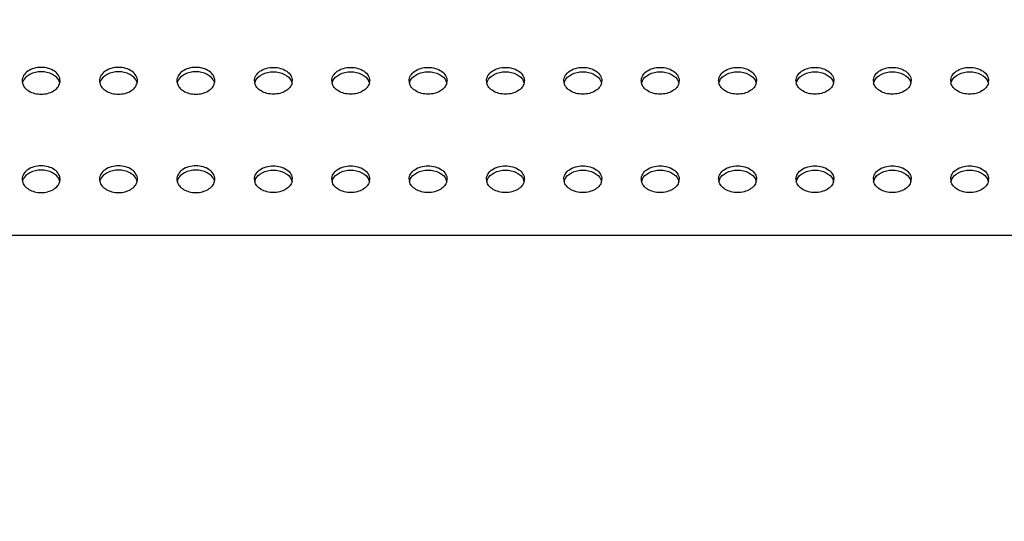
# Model space of a CAD drawing. Units: millimetres. Extents: x 0 to 1189, y 0 to 841.
# Drawn here: x 938 to 980, y 294 to 316 of the extents above; entities that cross this region are included whole.
import ezdxf

# ---------------------------------------------------------------- set-up
doc = ezdxf.new("R2010")
doc.units = ezdxf.units.MM
doc.header["$LTSCALE"] = 65.395
doc.layers.get('0').update_dxf_attribs({"linetype": 'CONTINUOUS'})
for name, color, linetype in [('3_ALL_AXES', 7, 'CONTINUOUS'), ('7_ALL_FEATURES', 7, 'CONTINUOUS'), ('DEF_DRAFT_DIM', 7, 'CONTINUOUS')]:
    doc.layers.add(name, color=color, linetype=linetype)
doc.styles.add('TEXTSTYLE_2', font='ar_wgl__.ttf')
doc.dimstyles.new('DIMSTYLE_2', dxfattribs={"dimtxt": 8, "dimasz": 3, "dimexe": 0.8, "dimexo": 0.2, "dimgap": 2, "dimtad": 1, "dimlfac": 3.030303, "dimdsep": 46, "dimtxsty": 'TEXTSTYLE_2', "dimblk": 'OPEN', "dimblk1": 'OPEN', "dimblk2": 'OPEN', "dimcen": 0.09, "dimazin": 2, "dimtp": 0.8, "dimtm": 0.8, "dimtfac": 1, "dimtofl": 0, "dimtmove": 0, "dimatfit": 3, "dimldrblk": 'OPEN', "dimfxl": 1, "dimtolj": 1, "dimarcsym": 0})

# ---------------------------------------------------------------- blocks, each defined once
blk = doc.blocks.new('_OPEN')
at = {"color": 0, "linetype": 'ByBlock'}
for p, q in [((0, 0), (-1, 0.117)), ((-1, -0.117), (0, 0)), ((-1, 0), (0, 0))]:
    blk.add_line(p, q, dxfattribs=at)
blk = doc.blocks.new('*D12')
at = {"layer": 'DEF_DRAFT_DIM', "color": 2, "linetype": 'Continuous', "transparency": 16777216}
for p, q in [((848.227, 294.414), (848.227, 361.078)), ((1046.227, 294.414), (1046.227, 361.078)), ((848.227, 360.278), (947.227, 360.278)), ((1046.227, 360.278), (947.227, 360.278))]:
    blk.add_line(p, q, dxfattribs=at)
at = {"layer": 'DEF_DRAFT_DIM', "color": 2, "linetype": 'Continuous', "transparency": 16777216, "xscale": 3, "yscale": 3, "zscale": 3, "rotation": 180}
blk.add_blockref('_OPEN', (848.227, 360.278), dxfattribs=at)
at = {"layer": 'DEF_DRAFT_DIM', "color": 2, "linetype": 'Continuous', "transparency": 16777216, "xscale": 3, "yscale": 3, "zscale": 3}
blk.add_blockref('_OPEN', (1046.227, 360.278), dxfattribs=at)

msp = doc.modelspace()

# ---------------------------------------------------------------- linework, layer by layer
at = {"layer": '3_ALL_AXES', "color": 7, "linetype": 'Continuous'}
for centre, radius, start, end in [((938.5763, 313.0191), 0.411, 180.06522, 193.21363), ((938.5988, 312.8259), 0.4341, 158.34313, 166.75657), ((938.6167, 312.8191), 0.4533, 156.44902, 158.3798), ((939.331, 312.8191), 0.4533, 21.6202, 23.55098), ((939.3489, 312.8259), 0.4341, 13.24343, 21.65687), ((939.3714, 313.0191), 0.411, 346.78637, 359.93478), ((941.8763, 313.0191), 0.411, 180.06522, 193.21363), ((941.8988, 312.8259), 0.4341, 158.34313, 166.75657), ((941.9167, 312.8191), 0.4533, 156.44902, 158.3798), ((942.631, 312.8191), 0.4533, 21.6202, 23.55098), ((942.6489, 312.8259), 0.4341, 13.24343, 21.65687), ((942.6714, 313.0191), 0.411, 346.78637, 359.93478), ((945.1763, 313.0191), 0.411, 180.06522, 193.21363), ((945.1988, 312.8259), 0.4341, 158.34313, 166.75657), ((945.2167, 312.8191), 0.4533, 156.44902, 158.3798), ((945.931, 312.8191), 0.4533, 21.6202, 23.55098), ((945.9489, 312.8259), 0.4341, 13.24343, 21.65687), ((945.9714, 313.0191), 0.411, 346.78637, 359.93478), ((948.4829, 313.0191), 0.411, 180.06522, 193.21363), ((948.5054, 312.8259), 0.4341, 158.34313, 166.75657), ((948.5233, 312.8191), 0.4533, 156.44902, 158.3798), ((949.2376, 312.8191), 0.4533, 21.6202, 23.55098), ((949.2555, 312.8259), 0.4341, 13.24343, 21.65687), ((949.278, 313.0191), 0.411, 346.78637, 359.93478), ((951.7829, 313.0191), 0.411, 180.06522, 193.21363), ((951.8054, 312.8259), 0.4341, 158.34313, 166.75657), ((951.8233, 312.8191), 0.4533, 156.44902, 158.3798), ((952.5376, 312.8191), 0.4533, 21.6202, 23.55098), ((952.5555, 312.8259), 0.4341, 13.24343, 21.65687), ((952.578, 313.0191), 0.411, 346.78637, 359.93478), ((955.0829, 313.0191), 0.411, 180.06522, 193.21363), ((955.1054, 312.8259), 0.4341, 158.34313, 166.75657), ((955.1233, 312.8191), 0.4533, 156.44902, 158.3798), ((955.8376, 312.8191), 0.4533, 21.6202, 23.55098), ((955.8555, 312.8259), 0.4341, 13.24343, 21.65687), ((955.878, 313.0191), 0.411, 346.78637, 359.93478), ((958.3829, 313.0191), 0.411, 180.06522, 193.21363), ((958.4054, 312.8259), 0.4341, 158.34313, 166.75657), ((958.4233, 312.8191), 0.4533, 156.44902, 158.3798), ((959.1376, 312.8191), 0.4533, 21.6202, 23.55098), ((959.1555, 312.8259), 0.4341, 13.24343, 21.65687), ((959.178, 313.0191), 0.411, 346.78637, 359.93478), ((961.6829, 313.0191), 0.411, 180.06522, 193.21363), ((961.7054, 312.8259), 0.4341, 158.34313, 166.75657), ((961.7233, 312.8191), 0.4533, 156.44902, 158.3798), ((962.4376, 312.8191), 0.4533, 21.6202, 23.55098), ((962.4555, 312.8259), 0.4341, 13.24343, 21.65687), ((962.478, 313.0191), 0.411, 346.78637, 359.93478), ((964.9829, 313.0191), 0.411, 180.06522, 193.21363), ((965.0054, 312.8259), 0.4341, 158.34313, 166.75657), ((965.0233, 312.8191), 0.4533, 156.44902, 158.3798), ((965.7376, 312.8191), 0.4533, 21.6202, 23.55098), ((965.7555, 312.8259), 0.4341, 13.24343, 21.65687), ((965.778, 313.0191), 0.411, 346.78637, 359.93478), ((968.2829, 313.0191), 0.411, 180.06522, 193.21363), ((968.3054, 312.8259), 0.4341, 158.34313, 166.75657), ((968.3233, 312.8191), 0.4533, 156.44902, 158.3798), ((969.0376, 312.8191), 0.4533, 21.6202, 23.55098), ((969.0555, 312.8259), 0.4341, 13.24343, 21.65687), ((969.078, 313.0191), 0.411, 346.78637, 359.93478), ((971.5829, 313.0191), 0.411, 180.06522, 193.21363), ((971.6054, 312.8259), 0.4341, 158.34313, 166.75657), ((971.6233, 312.8191), 0.4533, 156.44902, 158.3798), ((972.3376, 312.8191), 0.4533, 21.6202, 23.55098), ((972.3555, 312.8259), 0.4341, 13.24343, 21.65687), ((972.378, 313.0191), 0.411, 346.78637, 359.93478), ((974.8829, 313.0191), 0.411, 180.06522, 193.21363), ((974.9054, 312.8259), 0.4341, 158.34313, 166.75657), ((974.9233, 312.8191), 0.4533, 156.44902, 158.3798), ((975.6376, 312.8191), 0.4533, 21.6202, 23.55098), ((975.6555, 312.8259), 0.4341, 13.24343, 21.65687), ((975.678, 313.0191), 0.411, 346.78637, 359.93478), ((978.1829, 313.0191), 0.411, 180.06522, 193.21363), ((978.2054, 312.8259), 0.4341, 158.34313, 166.75657), ((978.2233, 312.8191), 0.4533, 156.44902, 158.3798), ((978.9376, 312.8191), 0.4533, 21.6202, 23.55098), ((978.9555, 312.8259), 0.4341, 13.24343, 21.65687), ((978.978, 313.0191), 0.411, 346.78637, 359.93478), ((938.5763, 308.8188), 0.411, 180.06522, 193.21363), ((938.5988, 308.6257), 0.4341, 158.34313, 166.75657), ((938.6167, 308.6189), 0.4533, 156.44902, 158.3798), ((939.331, 308.6189), 0.4533, 21.6202, 23.55098), ((939.3489, 308.6257), 0.4341, 13.24343, 21.65687), ((939.3714, 308.8188), 0.411, 346.78637, 359.93478), ((941.8763, 308.8188), 0.411, 180.06522, 193.21363), ((941.8988, 308.6257), 0.4341, 158.34313, 166.75657), ((941.9167, 308.6189), 0.4533, 156.44902, 158.3798), ((942.631, 308.6189), 0.4533, 21.6202, 23.55098), ((942.6489, 308.6257), 0.4341, 13.24343, 21.65687), ((942.6714, 308.8188), 0.411, 346.78637, 359.93478), ((945.1763, 308.8188), 0.411, 180.06522, 193.21363), ((945.1988, 308.6257), 0.4341, 158.34313, 166.75657), ((945.2167, 308.6189), 0.4533, 156.44902, 158.3798), ((945.931, 308.6189), 0.4533, 21.6202, 23.55098), ((945.9489, 308.6257), 0.4341, 13.24343, 21.65687), ((945.9714, 308.8188), 0.411, 346.78637, 359.93478), ((948.4829, 308.8188), 0.411, 180.06522, 193.21363), ((948.5054, 308.6257), 0.4341, 158.34313, 166.75657), ((948.5233, 308.6189), 0.4533, 156.44902, 158.3798), ((949.2376, 308.6189), 0.4533, 21.6202, 23.55098), ((949.2555, 308.6257), 0.4341, 13.24343, 21.65687), ((949.278, 308.8188), 0.411, 346.78637, 359.93478), ((951.7829, 308.8188), 0.411, 180.06522, 193.21363), ((951.8054, 308.6257), 0.4341, 158.34313, 166.75657), ((951.8233, 308.6189), 0.4533, 156.44902, 158.3798), ((952.5376, 308.6189), 0.4533, 21.6202, 23.55098), ((952.5555, 308.6257), 0.4341, 13.24343, 21.65687), ((952.578, 308.8188), 0.411, 346.78637, 359.93478), ((955.0829, 308.8188), 0.411, 180.06522, 193.21363), ((955.1054, 308.6257), 0.4341, 158.34313, 166.75657), ((955.1233, 308.6189), 0.4533, 156.44902, 158.3798), ((955.8376, 308.6189), 0.4533, 21.6202, 23.55098), ((955.8555, 308.6257), 0.4341, 13.24343, 21.65687), ((955.878, 308.8188), 0.411, 346.78637, 359.93478), ((958.3829, 308.8188), 0.411, 180.06522, 193.21363), ((958.4054, 308.6257), 0.4341, 158.34313, 166.75657), ((958.4233, 308.6189), 0.4533, 156.44902, 158.3798), ((959.1376, 308.6189), 0.4533, 21.6202, 23.55098), ((959.1555, 308.6257), 0.4341, 13.24343, 21.65687), ((959.178, 308.8188), 0.411, 346.78637, 359.93478), ((961.6829, 308.8188), 0.411, 180.06522, 193.21363), ((961.7054, 308.6257), 0.4341, 158.34313, 166.75657), ((961.7233, 308.6189), 0.4533, 156.44902, 158.3798), ((962.4376, 308.6189), 0.4533, 21.6202, 23.55098), ((962.4555, 308.6257), 0.4341, 13.24343, 21.65687), ((962.478, 308.8188), 0.411, 346.78637, 359.93478), ((964.9829, 308.8188), 0.411, 180.06522, 193.21363), ((965.0054, 308.6257), 0.4341, 158.34313, 166.75657), ((965.0233, 308.6189), 0.4533, 156.44902, 158.3798), ((965.7376, 308.6189), 0.4533, 21.6202, 23.55098), ((965.7555, 308.6257), 0.4341, 13.24343, 21.65687), ((965.778, 308.8188), 0.411, 346.78637, 359.93478), ((968.2829, 308.8188), 0.411, 180.06522, 193.21363), ((968.3054, 308.6257), 0.4341, 158.34313, 166.75657), ((968.3233, 308.6189), 0.4533, 156.44902, 158.3798), ((969.0376, 308.6189), 0.4533, 21.6202, 23.55098), ((969.0555, 308.6257), 0.4341, 13.24343, 21.65687), ((969.078, 308.8188), 0.411, 346.78637, 359.93478), ((971.5829, 308.8188), 0.411, 180.06522, 193.21363), ((971.6054, 308.6257), 0.4341, 158.34313, 166.75657), ((971.6233, 308.6189), 0.4533, 156.44902, 158.3798), ((972.3376, 308.6189), 0.4533, 21.6202, 23.55098), ((972.3555, 308.6257), 0.4341, 13.24343, 21.65687), ((972.378, 308.8188), 0.411, 346.78637, 359.93478), ((974.8829, 308.8188), 0.411, 180.06522, 193.21363), ((974.9054, 308.6257), 0.4341, 158.34313, 166.75657), ((974.9233, 308.6189), 0.4533, 156.44902, 158.3798), ((975.6376, 308.6189), 0.4533, 21.6202, 23.55098), ((975.6555, 308.6257), 0.4341, 13.24343, 21.65687), ((975.678, 308.8188), 0.411, 346.78637, 359.93478), ((978.1829, 308.8188), 0.411, 180.06522, 193.21363), ((978.2054, 308.6257), 0.4341, 158.34313, 166.75657), ((978.2233, 308.6189), 0.4533, 156.44902, 158.3798), ((978.9376, 308.6189), 0.4533, 21.6202, 23.55098), ((978.9555, 308.6257), 0.4341, 13.24343, 21.65687), ((978.978, 308.8188), 0.411, 346.78637, 359.93478)]:
    msp.add_arc(centre, radius, start, end, dxfattribs=at)
for points, knots in [([(939.7823, 313.0186), (939.7823, 313.0944), (939.7331, 313.2571), (939.5448, 313.4434), (939.2799, 313.5631), (938.9738, 313.6044), (938.6678, 313.5631), (938.4029, 313.4434), (938.2146, 313.2571), (938.1653, 313.0944), (938.1653, 313.0186)], [0, 0, 0, 0, 0.1047334, 0.222328, 0.3560152, 0.5, 0.6439848, 0.777672, 0.8952666, 1, 1, 1, 1]), ([(939.7465, 313.0003), (939.6915, 313.1265), (939.444, 313.3438), (938.9738, 313.4362), (938.5037, 313.3438), (938.2562, 313.1265), (938.2012, 313.0003)], [0, 0, 0, 0, 0.2279096, 0.5, 0.7720904, 1, 1, 1, 1]), ([(943.0823, 313.0186), (943.0823, 313.0944), (943.0331, 313.2571), (942.8448, 313.4434), (942.5799, 313.5631), (942.2738, 313.6044), (941.9678, 313.5631), (941.7029, 313.4434), (941.5146, 313.2571), (941.4653, 313.0944), (941.4653, 313.0186)], [0, 0, 0, 0, 0.1047334, 0.222328, 0.3560152, 0.5, 0.6439848, 0.777672, 0.8952666, 1, 1, 1, 1]), ([(943.0465, 313.0003), (942.9915, 313.1265), (942.744, 313.3438), (942.2738, 313.4362), (941.8037, 313.3438), (941.5562, 313.1265), (941.5012, 313.0003)], [0, 0, 0, 0, 0.2279096, 0.5, 0.7720904, 1, 1, 1, 1]), ([(946.3823, 313.0186), (946.3823, 313.0944), (946.3331, 313.2571), (946.1448, 313.4434), (945.8799, 313.5631), (945.5738, 313.6044), (945.2678, 313.5631), (945.0029, 313.4434), (944.8146, 313.2571), (944.7653, 313.0944), (944.7653, 313.0186)], [0, 0, 0, 0, 0.1047334, 0.222328, 0.3560152, 0.5, 0.6439848, 0.777672, 0.8952666, 1, 1, 1, 1]), ([(946.3465, 313.0003), (946.2915, 313.1265), (946.044, 313.3438), (945.5738, 313.4362), (945.1037, 313.3438), (944.8562, 313.1265), (944.8012, 313.0003)], [0, 0, 0, 0, 0.2279096, 0.5, 0.7720904, 1, 1, 1, 1]), ([(948.0719, 313.0186), (948.0719, 313.0944), (948.1212, 313.2571), (948.3095, 313.4434), (948.5744, 313.5631), (948.8804, 313.6044), (949.1865, 313.5631), (949.4514, 313.4434), (949.6397, 313.2571), (949.6889, 313.0944), (949.6889, 313.0186)], [0, 0, 0, 0, 0.1047334, 0.222328, 0.3560152, 0.5, 0.6439848, 0.777672, 0.8952666, 1, 1, 1, 1]), ([(948.1078, 313.0003), (948.1628, 313.1265), (948.4103, 313.3438), (948.8804, 313.4362), (949.3506, 313.3438), (949.5981, 313.1265), (949.6531, 313.0003)], [0, 0, 0, 0, 0.2279096, 0.5, 0.7720904, 1, 1, 1, 1]), ([(951.3719, 313.0186), (951.3719, 313.0944), (951.4212, 313.2571), (951.6095, 313.4434), (951.8744, 313.5631), (952.1804, 313.6044), (952.4865, 313.5631), (952.7514, 313.4434), (952.9397, 313.2571), (952.9889, 313.0944), (952.9889, 313.0186)], [0, 0, 0, 0, 0.1047334, 0.222328, 0.3560152, 0.5, 0.6439848, 0.777672, 0.8952666, 1, 1, 1, 1]), ([(951.4078, 313.0003), (951.4628, 313.1265), (951.7103, 313.3438), (952.1804, 313.4362), (952.6506, 313.3438), (952.8981, 313.1265), (952.9531, 313.0003)], [0, 0, 0, 0, 0.2279096, 0.5, 0.7720904, 1, 1, 1, 1]), ([(954.6719, 313.0186), (954.6719, 313.0944), (954.7212, 313.2571), (954.9095, 313.4434), (955.1744, 313.5631), (955.4804, 313.6044), (955.7865, 313.5631), (956.0514, 313.4434), (956.2397, 313.2571), (956.2889, 313.0944), (956.2889, 313.0186)], [0, 0, 0, 0, 0.1047334, 0.222328, 0.3560152, 0.5, 0.6439848, 0.777672, 0.8952666, 1, 1, 1, 1]), ([(954.7078, 313.0003), (954.7628, 313.1265), (955.0103, 313.3438), (955.4804, 313.4362), (955.9506, 313.3438), (956.1981, 313.1265), (956.2531, 313.0003)], [0, 0, 0, 0, 0.2279096, 0.5, 0.7720904, 1, 1, 1, 1]), ([(957.9719, 313.0186), (957.9719, 313.0944), (958.0212, 313.2571), (958.2095, 313.4434), (958.4744, 313.5631), (958.7804, 313.6044), (959.0865, 313.5631), (959.3514, 313.4434), (959.5397, 313.2571), (959.5889, 313.0944), (959.5889, 313.0186)], [0, 0, 0, 0, 0.1047334, 0.222328, 0.3560152, 0.5, 0.6439848, 0.777672, 0.8952666, 1, 1, 1, 1]), ([(958.0078, 313.0003), (958.0628, 313.1265), (958.3103, 313.3438), (958.7804, 313.4362), (959.2506, 313.3438), (959.4981, 313.1265), (959.5531, 313.0003)], [0, 0, 0, 0, 0.2279096, 0.5, 0.7720904, 1, 1, 1, 1]), ([(961.2719, 313.0186), (961.2719, 313.0944), (961.3212, 313.2571), (961.5095, 313.4434), (961.7744, 313.5631), (962.0804, 313.6044), (962.3865, 313.5631), (962.6514, 313.4434), (962.8397, 313.2571), (962.8889, 313.0944), (962.8889, 313.0186)], [0, 0, 0, 0, 0.1047334, 0.222328, 0.3560152, 0.5, 0.6439848, 0.777672, 0.8952666, 1, 1, 1, 1]), ([(961.3078, 313.0003), (961.3628, 313.1265), (961.6103, 313.3438), (962.0804, 313.4362), (962.5506, 313.3438), (962.7981, 313.1265), (962.8531, 313.0003)], [0, 0, 0, 0, 0.2279096, 0.5, 0.7720904, 1, 1, 1, 1]), ([(964.5719, 313.0186), (964.5719, 313.0944), (964.6212, 313.2571), (964.8095, 313.4434), (965.0744, 313.5631), (965.3804, 313.6044), (965.6865, 313.5631), (965.9514, 313.4434), (966.1397, 313.2571), (966.1889, 313.0944), (966.1889, 313.0186)], [0, 0, 0, 0, 0.1047334, 0.222328, 0.3560152, 0.5, 0.6439848, 0.777672, 0.8952666, 1, 1, 1, 1]), ([(964.6078, 313.0003), (964.6628, 313.1265), (964.9103, 313.3438), (965.3804, 313.4362), (965.8506, 313.3438), (966.0981, 313.1265), (966.1531, 313.0003)], [0, 0, 0, 0, 0.2279096, 0.5, 0.7720904, 1, 1, 1, 1]), ([(967.8719, 313.0186), (967.8719, 313.0944), (967.9212, 313.2571), (968.1095, 313.4434), (968.3744, 313.5631), (968.6804, 313.6044), (968.9865, 313.5631), (969.2514, 313.4434), (969.4397, 313.2571), (969.4889, 313.0944), (969.4889, 313.0186)], [0, 0, 0, 0, 0.1047334, 0.222328, 0.3560152, 0.5, 0.6439848, 0.777672, 0.8952666, 1, 1, 1, 1]), ([(967.9078, 313.0003), (967.9628, 313.1265), (968.2103, 313.3438), (968.6804, 313.4362), (969.1506, 313.3438), (969.3981, 313.1265), (969.4531, 313.0003)], [0, 0, 0, 0, 0.2279096, 0.5, 0.7720904, 1, 1, 1, 1]), ([(971.1719, 313.0186), (971.1719, 313.0944), (971.2212, 313.2571), (971.4095, 313.4434), (971.6744, 313.5631), (971.9804, 313.6044), (972.2865, 313.5631), (972.5514, 313.4434), (972.7397, 313.2571), (972.7889, 313.0944), (972.7889, 313.0186)], [0, 0, 0, 0, 0.1047334, 0.222328, 0.3560152, 0.5, 0.6439848, 0.777672, 0.8952666, 1, 1, 1, 1]), ([(971.2078, 313.0003), (971.2628, 313.1265), (971.5103, 313.3438), (971.9804, 313.4362), (972.4506, 313.3438), (972.6981, 313.1265), (972.7531, 313.0003)], [0, 0, 0, 0, 0.2279096, 0.5, 0.7720904, 1, 1, 1, 1]), ([(974.4719, 313.0186), (974.4719, 313.0944), (974.5212, 313.2571), (974.7095, 313.4434), (974.9744, 313.5631), (975.2804, 313.6044), (975.5865, 313.5631), (975.8514, 313.4434), (976.0397, 313.2571), (976.0889, 313.0944), (976.0889, 313.0186)], [0, 0, 0, 0, 0.1047334, 0.222328, 0.3560152, 0.5, 0.6439848, 0.777672, 0.8952666, 1, 1, 1, 1]), ([(974.5078, 313.0003), (974.5628, 313.1265), (974.8103, 313.3438), (975.2804, 313.4362), (975.7506, 313.3438), (975.9981, 313.1265), (976.0531, 313.0003)], [0, 0, 0, 0, 0.2279096, 0.5, 0.7720904, 1, 1, 1, 1]), ([(977.7719, 313.0186), (977.7719, 313.0944), (977.8212, 313.2571), (978.0095, 313.4434), (978.2744, 313.5631), (978.5804, 313.6044), (978.8865, 313.5631), (979.1514, 313.4434), (979.3397, 313.2571), (979.3889, 313.0944), (979.3889, 313.0186)], [0, 0, 0, 0, 0.1047334, 0.222328, 0.3560152, 0.5, 0.6439848, 0.777672, 0.8952666, 1, 1, 1, 1]), ([(977.8078, 313.0003), (977.8628, 313.1265), (978.1103, 313.3438), (978.5804, 313.4362), (979.0506, 313.3438), (979.2981, 313.1265), (979.3531, 313.0003)], [0, 0, 0, 0, 0.2279096, 0.5, 0.7720904, 1, 1, 1, 1]), ([(938.1762, 312.9251), (938.1923, 312.8567), (938.2647, 312.7193), (938.4525, 312.5667), (938.6979, 312.469), (938.9738, 312.4355), (939.2498, 312.469), (939.4952, 312.5667), (939.683, 312.7193), (939.7554, 312.8567), (939.7715, 312.9251)], [0, 0, 0, 0, 0.1061535, 0.225595, 0.3586816, 0.5, 0.6413184, 0.774405, 0.8938465, 1, 1, 1, 1]), ([(941.4762, 312.9251), (941.4923, 312.8567), (941.5647, 312.7193), (941.7525, 312.5667), (941.9979, 312.469), (942.2738, 312.4355), (942.5498, 312.469), (942.7952, 312.5667), (942.983, 312.7193), (943.0554, 312.8567), (943.0715, 312.9251)], [0, 0, 0, 0, 0.1061535, 0.225595, 0.3586816, 0.5, 0.6413184, 0.774405, 0.8938465, 1, 1, 1, 1]), ([(944.7762, 312.9251), (944.7923, 312.8567), (944.8647, 312.7193), (945.0525, 312.5667), (945.2979, 312.469), (945.5738, 312.4355), (945.8498, 312.469), (946.0952, 312.5667), (946.283, 312.7193), (946.3554, 312.8567), (946.3715, 312.9251)], [0, 0, 0, 0, 0.1061535, 0.225595, 0.3586816, 0.5, 0.6413184, 0.774405, 0.8938465, 1, 1, 1, 1]), ([(949.6781, 312.9251), (949.662, 312.8567), (949.5896, 312.7193), (949.4018, 312.5667), (949.1564, 312.469), (948.8804, 312.4355), (948.6045, 312.469), (948.3591, 312.5667), (948.1713, 312.7193), (948.0989, 312.8567), (948.0828, 312.9251)], [0, 0, 0, 0, 0.1061535, 0.225595, 0.3586816, 0.5, 0.6413184, 0.774405, 0.8938465, 1, 1, 1, 1]), ([(952.9781, 312.9251), (952.962, 312.8567), (952.8896, 312.7193), (952.7018, 312.5667), (952.4564, 312.469), (952.1804, 312.4355), (951.9045, 312.469), (951.6591, 312.5667), (951.4713, 312.7193), (951.3989, 312.8567), (951.3828, 312.9251)], [0, 0, 0, 0, 0.1061535, 0.225595, 0.3586816, 0.5, 0.6413184, 0.774405, 0.8938465, 1, 1, 1, 1]), ([(956.2781, 312.9251), (956.262, 312.8567), (956.1896, 312.7193), (956.0018, 312.5667), (955.7564, 312.469), (955.4804, 312.4355), (955.2045, 312.469), (954.9591, 312.5667), (954.7713, 312.7193), (954.6989, 312.8567), (954.6828, 312.9251)], [0, 0, 0, 0, 0.1061535, 0.225595, 0.3586816, 0.5, 0.6413184, 0.774405, 0.8938465, 1, 1, 1, 1]), ([(959.5781, 312.9251), (959.562, 312.8567), (959.4896, 312.7193), (959.3018, 312.5667), (959.0564, 312.469), (958.7804, 312.4355), (958.5045, 312.469), (958.2591, 312.5667), (958.0713, 312.7193), (957.9989, 312.8567), (957.9828, 312.9251)], [0, 0, 0, 0, 0.1061535, 0.225595, 0.3586816, 0.5, 0.6413184, 0.774405, 0.8938465, 1, 1, 1, 1]), ([(962.8781, 312.9251), (962.862, 312.8567), (962.7896, 312.7193), (962.6018, 312.5667), (962.3564, 312.469), (962.0804, 312.4355), (961.8045, 312.469), (961.5591, 312.5667), (961.3713, 312.7193), (961.2989, 312.8567), (961.2828, 312.9251)], [0, 0, 0, 0, 0.1061535, 0.225595, 0.3586816, 0.5, 0.6413184, 0.774405, 0.8938465, 1, 1, 1, 1]), ([(966.1781, 312.9251), (966.162, 312.8567), (966.0896, 312.7193), (965.9018, 312.5667), (965.6564, 312.469), (965.3804, 312.4355), (965.1045, 312.469), (964.8591, 312.5667), (964.6713, 312.7193), (964.5989, 312.8567), (964.5828, 312.9251)], [0, 0, 0, 0, 0.1061535, 0.225595, 0.3586816, 0.5, 0.6413184, 0.774405, 0.8938465, 1, 1, 1, 1]), ([(969.4781, 312.9251), (969.462, 312.8567), (969.3896, 312.7193), (969.2018, 312.5667), (968.9564, 312.469), (968.6804, 312.4355), (968.4045, 312.469), (968.1591, 312.5667), (967.9713, 312.7193), (967.8989, 312.8567), (967.8828, 312.9251)], [0, 0, 0, 0, 0.1061535, 0.225595, 0.3586816, 0.5, 0.6413184, 0.774405, 0.8938465, 1, 1, 1, 1]), ([(972.7781, 312.9251), (972.762, 312.8567), (972.6896, 312.7193), (972.5018, 312.5667), (972.2564, 312.469), (971.9804, 312.4355), (971.7045, 312.469), (971.4591, 312.5667), (971.2713, 312.7193), (971.1989, 312.8567), (971.1828, 312.9251)], [0, 0, 0, 0, 0.1061535, 0.225595, 0.3586816, 0.5, 0.6413184, 0.774405, 0.8938465, 1, 1, 1, 1]), ([(976.0781, 312.9251), (976.062, 312.8567), (975.9896, 312.7193), (975.8018, 312.5667), (975.5564, 312.469), (975.2804, 312.4355), (975.0045, 312.469), (974.7591, 312.5667), (974.5713, 312.7193), (974.4989, 312.8567), (974.4828, 312.9251)], [0, 0, 0, 0, 0.1061535, 0.225595, 0.3586816, 0.5, 0.6413184, 0.774405, 0.8938465, 1, 1, 1, 1]), ([(979.3781, 312.9251), (979.362, 312.8567), (979.2896, 312.7193), (979.1018, 312.5667), (978.8564, 312.469), (978.5804, 312.4355), (978.3045, 312.469), (978.0591, 312.5667), (977.8713, 312.7193), (977.7989, 312.8567), (977.7828, 312.9251)], [0, 0, 0, 0, 0.1061535, 0.225595, 0.3586816, 0.5, 0.6413184, 0.774405, 0.8938465, 1, 1, 1, 1]), ([(939.7823, 308.8184), (939.7823, 308.8941), (939.7331, 309.0569), (939.5448, 309.2432), (939.2799, 309.3628), (938.9738, 309.4042), (938.6678, 309.3628), (938.4029, 309.2432), (938.2146, 309.0569), (938.1653, 308.8941), (938.1653, 308.8184)], [0, 0, 0, 0, 0.1047334, 0.222328, 0.3560152, 0.5, 0.6439848, 0.777672, 0.8952666, 1, 1, 1, 1]), ([(939.7465, 308.8), (939.6915, 308.9262), (939.444, 309.1436), (938.9738, 309.236), (938.5037, 309.1436), (938.2562, 308.9262), (938.2012, 308.8)], [0, 0, 0, 0, 0.2279096, 0.5, 0.7720904, 1, 1, 1, 1]), ([(943.0823, 308.8184), (943.0823, 308.8941), (943.0331, 309.0569), (942.8448, 309.2432), (942.5799, 309.3628), (942.2738, 309.4042), (941.9678, 309.3628), (941.7029, 309.2432), (941.5146, 309.0569), (941.4653, 308.8941), (941.4653, 308.8184)], [0, 0, 0, 0, 0.1047334, 0.222328, 0.3560152, 0.5, 0.6439848, 0.777672, 0.8952666, 1, 1, 1, 1]), ([(943.0465, 308.8), (942.9915, 308.9262), (942.744, 309.1436), (942.2738, 309.236), (941.8037, 309.1436), (941.5562, 308.9262), (941.5012, 308.8)], [0, 0, 0, 0, 0.2279096, 0.5, 0.7720904, 1, 1, 1, 1]), ([(946.3823, 308.8184), (946.3823, 308.8941), (946.3331, 309.0569), (946.1448, 309.2432), (945.8799, 309.3628), (945.5738, 309.4042), (945.2678, 309.3628), (945.0029, 309.2432), (944.8146, 309.0569), (944.7653, 308.8941), (944.7653, 308.8184)], [0, 0, 0, 0, 0.1047334, 0.222328, 0.3560152, 0.5, 0.6439848, 0.777672, 0.8952666, 1, 1, 1, 1]), ([(946.3465, 308.8), (946.2915, 308.9262), (946.044, 309.1436), (945.5738, 309.236), (945.1037, 309.1436), (944.8562, 308.9262), (944.8012, 308.8)], [0, 0, 0, 0, 0.2279096, 0.5, 0.7720904, 1, 1, 1, 1]), ([(948.0719, 308.8184), (948.0719, 308.8941), (948.1212, 309.0569), (948.3095, 309.2432), (948.5744, 309.3628), (948.8804, 309.4042), (949.1865, 309.3628), (949.4514, 309.2432), (949.6397, 309.0569), (949.6889, 308.8941), (949.6889, 308.8184)], [0, 0, 0, 0, 0.1047334, 0.222328, 0.3560152, 0.5, 0.6439848, 0.777672, 0.8952666, 1, 1, 1, 1]), ([(948.1078, 308.8), (948.1628, 308.9262), (948.4103, 309.1436), (948.8804, 309.236), (949.3506, 309.1436), (949.5981, 308.9262), (949.6531, 308.8)], [0, 0, 0, 0, 0.2279096, 0.5, 0.7720904, 1, 1, 1, 1]), ([(951.3719, 308.8184), (951.3719, 308.8941), (951.4212, 309.0569), (951.6095, 309.2432), (951.8744, 309.3628), (952.1804, 309.4042), (952.4865, 309.3628), (952.7514, 309.2432), (952.9397, 309.0569), (952.9889, 308.8941), (952.9889, 308.8184)], [0, 0, 0, 0, 0.1047334, 0.222328, 0.3560152, 0.5, 0.6439848, 0.777672, 0.8952666, 1, 1, 1, 1]), ([(951.4078, 308.8), (951.4628, 308.9262), (951.7103, 309.1436), (952.1804, 309.236), (952.6506, 309.1436), (952.8981, 308.9262), (952.9531, 308.8)], [0, 0, 0, 0, 0.2279096, 0.5, 0.7720904, 1, 1, 1, 1]), ([(954.6719, 308.8184), (954.6719, 308.8941), (954.7212, 309.0569), (954.9095, 309.2432), (955.1744, 309.3628), (955.4804, 309.4042), (955.7865, 309.3628), (956.0514, 309.2432), (956.2397, 309.0569), (956.2889, 308.8941), (956.2889, 308.8184)], [0, 0, 0, 0, 0.1047334, 0.222328, 0.3560152, 0.5, 0.6439848, 0.777672, 0.8952666, 1, 1, 1, 1]), ([(954.7078, 308.8), (954.7628, 308.9262), (955.0103, 309.1436), (955.4804, 309.236), (955.9506, 309.1436), (956.1981, 308.9262), (956.2531, 308.8)], [0, 0, 0, 0, 0.2279096, 0.5, 0.7720904, 1, 1, 1, 1]), ([(957.9719, 308.8184), (957.9719, 308.8941), (958.0212, 309.0569), (958.2095, 309.2432), (958.4744, 309.3628), (958.7804, 309.4042), (959.0865, 309.3628), (959.3514, 309.2432), (959.5397, 309.0569), (959.5889, 308.8941), (959.5889, 308.8184)], [0, 0, 0, 0, 0.1047334, 0.222328, 0.3560152, 0.5, 0.6439848, 0.777672, 0.8952666, 1, 1, 1, 1]), ([(958.0078, 308.8), (958.0628, 308.9262), (958.3103, 309.1436), (958.7804, 309.236), (959.2506, 309.1436), (959.4981, 308.9262), (959.5531, 308.8)], [0, 0, 0, 0, 0.2279096, 0.5, 0.7720904, 1, 1, 1, 1]), ([(961.2719, 308.8184), (961.2719, 308.8941), (961.3212, 309.0569), (961.5095, 309.2432), (961.7744, 309.3628), (962.0804, 309.4042), (962.3865, 309.3628), (962.6514, 309.2432), (962.8397, 309.0569), (962.8889, 308.8941), (962.8889, 308.8184)], [0, 0, 0, 0, 0.1047334, 0.222328, 0.3560152, 0.5, 0.6439848, 0.777672, 0.8952666, 1, 1, 1, 1]), ([(961.3078, 308.8), (961.3628, 308.9262), (961.6103, 309.1436), (962.0804, 309.236), (962.5506, 309.1436), (962.7981, 308.9262), (962.8531, 308.8)], [0, 0, 0, 0, 0.2279096, 0.5, 0.7720904, 1, 1, 1, 1]), ([(964.5719, 308.8184), (964.5719, 308.8941), (964.6212, 309.0569), (964.8095, 309.2432), (965.0744, 309.3628), (965.3804, 309.4042), (965.6865, 309.3628), (965.9514, 309.2432), (966.1397, 309.0569), (966.1889, 308.8941), (966.1889, 308.8184)], [0, 0, 0, 0, 0.1047334, 0.222328, 0.3560152, 0.5, 0.6439848, 0.777672, 0.8952666, 1, 1, 1, 1]), ([(964.6078, 308.8), (964.6628, 308.9262), (964.9103, 309.1436), (965.3804, 309.236), (965.8506, 309.1436), (966.0981, 308.9262), (966.1531, 308.8)], [0, 0, 0, 0, 0.2279096, 0.5, 0.7720904, 1, 1, 1, 1]), ([(967.8719, 308.8184), (967.8719, 308.8941), (967.9212, 309.0569), (968.1095, 309.2432), (968.3744, 309.3628), (968.6804, 309.4042), (968.9865, 309.3628), (969.2514, 309.2432), (969.4397, 309.0569), (969.4889, 308.8941), (969.4889, 308.8184)], [0, 0, 0, 0, 0.1047334, 0.222328, 0.3560152, 0.5, 0.6439848, 0.777672, 0.8952666, 1, 1, 1, 1]), ([(967.9078, 308.8), (967.9628, 308.9262), (968.2103, 309.1436), (968.6804, 309.236), (969.1506, 309.1436), (969.3981, 308.9262), (969.4531, 308.8)], [0, 0, 0, 0, 0.2279096, 0.5, 0.7720904, 1, 1, 1, 1]), ([(971.1719, 308.8184), (971.1719, 308.8941), (971.2212, 309.0569), (971.4095, 309.2432), (971.6744, 309.3628), (971.9804, 309.4042), (972.2865, 309.3628), (972.5514, 309.2432), (972.7397, 309.0569), (972.7889, 308.8941), (972.7889, 308.8184)], [0, 0, 0, 0, 0.1047334, 0.222328, 0.3560152, 0.5, 0.6439848, 0.777672, 0.8952666, 1, 1, 1, 1]), ([(971.2078, 308.8), (971.2628, 308.9262), (971.5103, 309.1436), (971.9804, 309.236), (972.4506, 309.1436), (972.6981, 308.9262), (972.7531, 308.8)], [0, 0, 0, 0, 0.2279096, 0.5, 0.7720904, 1, 1, 1, 1]), ([(974.4719, 308.8184), (974.4719, 308.8941), (974.5212, 309.0569), (974.7095, 309.2432), (974.9744, 309.3628), (975.2804, 309.4042), (975.5865, 309.3628), (975.8514, 309.2432), (976.0397, 309.0569), (976.0889, 308.8941), (976.0889, 308.8184)], [0, 0, 0, 0, 0.1047334, 0.222328, 0.3560152, 0.5, 0.6439848, 0.777672, 0.8952666, 1, 1, 1, 1]), ([(974.5078, 308.8), (974.5628, 308.9262), (974.8103, 309.1436), (975.2804, 309.236), (975.7506, 309.1436), (975.9981, 308.9262), (976.0531, 308.8)], [0, 0, 0, 0, 0.2279096, 0.5, 0.7720904, 1, 1, 1, 1]), ([(977.7719, 308.8184), (977.7719, 308.8941), (977.8212, 309.0569), (978.0095, 309.2432), (978.2744, 309.3628), (978.5804, 309.4042), (978.8865, 309.3628), (979.1514, 309.2432), (979.3397, 309.0569), (979.3889, 308.8941), (979.3889, 308.8184)], [0, 0, 0, 0, 0.1047334, 0.222328, 0.3560152, 0.5, 0.6439848, 0.777672, 0.8952666, 1, 1, 1, 1]), ([(977.8078, 308.8), (977.8628, 308.9262), (978.1103, 309.1436), (978.5804, 309.236), (979.0506, 309.1436), (979.2981, 308.9262), (979.3531, 308.8)], [0, 0, 0, 0, 0.2279096, 0.5, 0.7720904, 1, 1, 1, 1]), ([(938.1762, 308.7249), (938.1923, 308.6565), (938.2647, 308.5191), (938.4525, 308.3665), (938.6979, 308.2688), (938.9738, 308.2353), (939.2498, 308.2688), (939.4952, 308.3665), (939.683, 308.5191), (939.7554, 308.6565), (939.7715, 308.7249)], [0, 0, 0, 0, 0.1061535, 0.225595, 0.3586816, 0.5, 0.6413184, 0.774405, 0.8938465, 1, 1, 1, 1]), ([(941.4762, 308.7249), (941.4923, 308.6565), (941.5647, 308.5191), (941.7525, 308.3665), (941.9979, 308.2688), (942.2738, 308.2353), (942.5498, 308.2688), (942.7952, 308.3665), (942.983, 308.5191), (943.0554, 308.6565), (943.0715, 308.7249)], [0, 0, 0, 0, 0.1061535, 0.225595, 0.3586816, 0.5, 0.6413184, 0.774405, 0.8938465, 1, 1, 1, 1]), ([(944.7762, 308.7249), (944.7923, 308.6565), (944.8647, 308.5191), (945.0525, 308.3665), (945.2979, 308.2688), (945.5738, 308.2353), (945.8498, 308.2688), (946.0952, 308.3665), (946.283, 308.5191), (946.3554, 308.6565), (946.3715, 308.7249)], [0, 0, 0, 0, 0.1061535, 0.225595, 0.3586816, 0.5, 0.6413184, 0.774405, 0.8938465, 1, 1, 1, 1]), ([(949.6781, 308.7249), (949.662, 308.6565), (949.5896, 308.5191), (949.4018, 308.3665), (949.1564, 308.2688), (948.8804, 308.2353), (948.6045, 308.2688), (948.3591, 308.3665), (948.1713, 308.5191), (948.0989, 308.6565), (948.0828, 308.7249)], [0, 0, 0, 0, 0.1061535, 0.225595, 0.3586816, 0.5, 0.6413184, 0.774405, 0.8938465, 1, 1, 1, 1]), ([(952.9781, 308.7249), (952.962, 308.6565), (952.8896, 308.5191), (952.7018, 308.3665), (952.4564, 308.2688), (952.1804, 308.2353), (951.9045, 308.2688), (951.6591, 308.3665), (951.4713, 308.5191), (951.3989, 308.6565), (951.3828, 308.7249)], [0, 0, 0, 0, 0.1061535, 0.225595, 0.3586816, 0.5, 0.6413184, 0.774405, 0.8938465, 1, 1, 1, 1]), ([(956.2781, 308.7249), (956.262, 308.6565), (956.1896, 308.5191), (956.0018, 308.3665), (955.7564, 308.2688), (955.4804, 308.2353), (955.2045, 308.2688), (954.9591, 308.3665), (954.7713, 308.5191), (954.6989, 308.6565), (954.6828, 308.7249)], [0, 0, 0, 0, 0.1061535, 0.225595, 0.3586816, 0.5, 0.6413184, 0.774405, 0.8938465, 1, 1, 1, 1]), ([(959.5781, 308.7249), (959.562, 308.6565), (959.4896, 308.5191), (959.3018, 308.3665), (959.0564, 308.2688), (958.7804, 308.2353), (958.5045, 308.2688), (958.2591, 308.3665), (958.0713, 308.5191), (957.9989, 308.6565), (957.9828, 308.7249)], [0, 0, 0, 0, 0.1061535, 0.225595, 0.3586816, 0.5, 0.6413184, 0.774405, 0.8938465, 1, 1, 1, 1]), ([(962.8781, 308.7249), (962.862, 308.6565), (962.7896, 308.5191), (962.6018, 308.3665), (962.3564, 308.2688), (962.0804, 308.2353), (961.8045, 308.2688), (961.5591, 308.3665), (961.3713, 308.5191), (961.2989, 308.6565), (961.2828, 308.7249)], [0, 0, 0, 0, 0.1061535, 0.225595, 0.3586816, 0.5, 0.6413184, 0.774405, 0.8938465, 1, 1, 1, 1]), ([(966.1781, 308.7249), (966.162, 308.6565), (966.0896, 308.5191), (965.9018, 308.3665), (965.6564, 308.2688), (965.3804, 308.2353), (965.1045, 308.2688), (964.8591, 308.3665), (964.6713, 308.5191), (964.5989, 308.6565), (964.5828, 308.7249)], [0, 0, 0, 0, 0.1061535, 0.225595, 0.3586816, 0.5, 0.6413184, 0.774405, 0.8938465, 1, 1, 1, 1]), ([(969.4781, 308.7249), (969.462, 308.6565), (969.3896, 308.5191), (969.2018, 308.3665), (968.9564, 308.2688), (968.6804, 308.2353), (968.4045, 308.2688), (968.1591, 308.3665), (967.9713, 308.5191), (967.8989, 308.6565), (967.8828, 308.7249)], [0, 0, 0, 0, 0.1061535, 0.225595, 0.3586816, 0.5, 0.6413184, 0.774405, 0.8938465, 1, 1, 1, 1]), ([(972.7781, 308.7249), (972.762, 308.6565), (972.6896, 308.5191), (972.5018, 308.3665), (972.2564, 308.2688), (971.9804, 308.2353), (971.7045, 308.2688), (971.4591, 308.3665), (971.2713, 308.5191), (971.1989, 308.6565), (971.1828, 308.7249)], [0, 0, 0, 0, 0.1061535, 0.225595, 0.3586816, 0.5, 0.6413184, 0.774405, 0.8938465, 1, 1, 1, 1]), ([(976.0781, 308.7249), (976.062, 308.6565), (975.9896, 308.5191), (975.8018, 308.3665), (975.5564, 308.2688), (975.2804, 308.2353), (975.0045, 308.2688), (974.7591, 308.3665), (974.5713, 308.5191), (974.4989, 308.6565), (974.4828, 308.7249)], [0, 0, 0, 0, 0.1061535, 0.225595, 0.3586816, 0.5, 0.6413184, 0.774405, 0.8938465, 1, 1, 1, 1]), ([(979.3781, 308.7249), (979.362, 308.6565), (979.2896, 308.5191), (979.1018, 308.3665), (978.8564, 308.2688), (978.5804, 308.2353), (978.3045, 308.2688), (978.0591, 308.3665), (977.8713, 308.5191), (977.7989, 308.6565), (977.7828, 308.7249)], [0, 0, 0, 0, 0.1061535, 0.225595, 0.3586816, 0.5, 0.6413184, 0.774405, 0.8938465, 1, 1, 1, 1])]:
    msp.add_open_spline(points, degree=3, knots=knots, dxfattribs=at)
at = {"layer": '7_ALL_FEATURES', "color": 7, "linetype": 'Continuous'}
msp.add_line((1114.48, 306.4076), (779.9744, 306.4076), dxfattribs=at)

# ---------------------------------------------------------------- dimensions: what is measured, and where the dimension line sits
at = {"layer": 'DEF_DRAFT_DIM', "color": 2, "linetype": 'Continuous'}
dim = msp.add_linear_dim(base=(1046.2271, 360.2777), p1=(848.2271, 294.2141), p2=(1046.2271, 294.2141), text='<> (VESA)', dimstyle='DIMSTYLE_2', dxfattribs=at)
dim.commit()
dim.dimension.update_dxf_attribs({"geometry": '*D12', "text_midpoint": (917.7699, 360.2777), "dimtype": 160})

doc.saveas('drawing.dxf')
